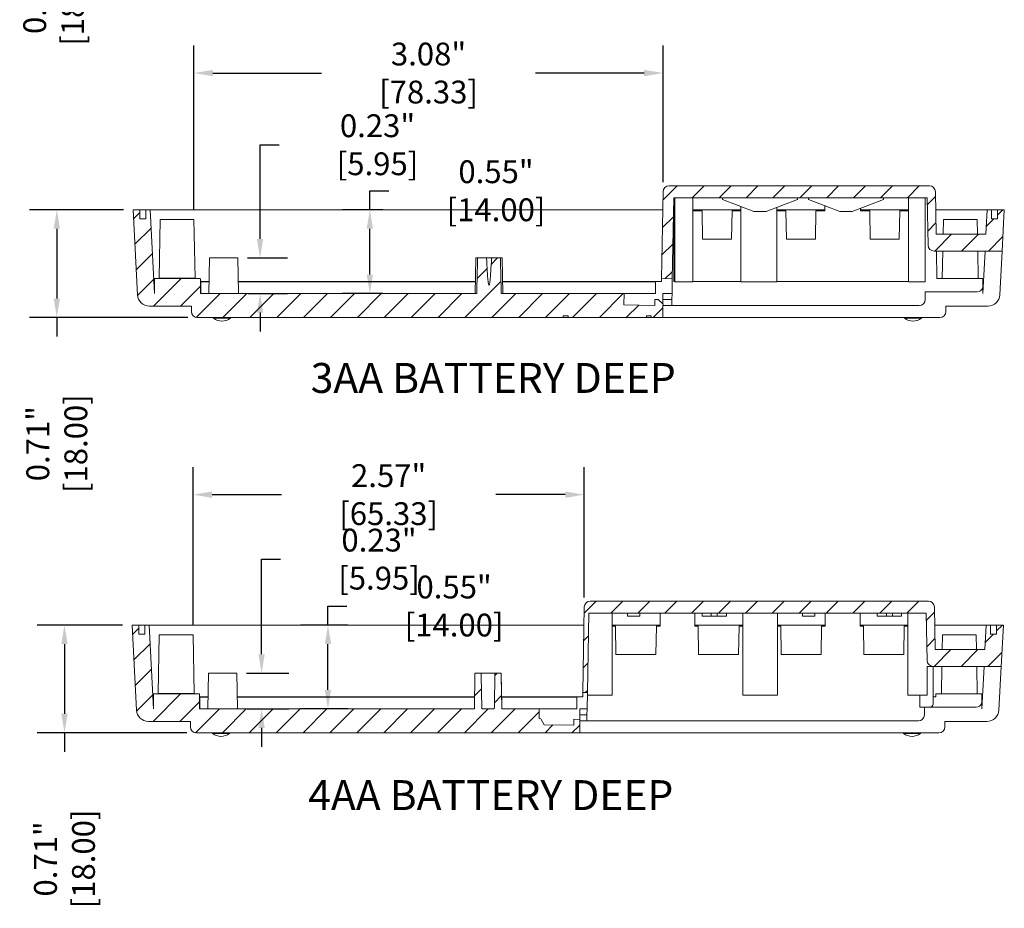
# Model space of a CAD drawing. Units: inches. Extents: x 12.8 to 62.7, y 0.7 to 30.3.
# Drawn here: x 56.2 to 62.7, y 16.2 to 22 of the extents above; entities that cross this region are included whole.
import ezdxf

# ---------------------------------------------------------------- set-up
doc = ezdxf.new("R2010")
doc.units = ezdxf.units.IN
doc.header["$LTSCALE"] = 0.05
doc.header["$MEASUREMENT"] = 0
doc.layers.add('dim', color=7, linetype='Continuous')
doc.layers.add('TEXT', color=7, linetype='Continuous')
doc.styles.add('CALLOUT', font='Romant.shx')
doc.styles.get("Standard").update_dxf_attribs({"font": 'romans.shx', "width": 0.8})
doc.dimstyles.get("Standard").update_dxf_attribs({"dimtxt": 0.15, "dimasz": 0.125, "dimexe": 0.18, "dimexo": 0.0625, "dimgap": 0.09, "dimtad": 0, "dimzin": 0, "dimdsep": 46, "dimtxsty": 'Standard', "dimcen": 0.09, "dimadec": 0, "dimazin": 1, "dimtfac": 1, "dimtofl": 0, "dimtmove": 0, "dimatfit": 3, "dimfxl": 1, "dimtolj": 1, "dimtzin": 0, "dimarcsym": 0})
pattern_1 = [(225, (81.77806, 32.27533), (0.08838817, -0.08838817), [])]
pattern_2 = [(225, (75.21202, 24.92672), (0.0883882, -0.0883882), [])]

# ---------------------------------------------------------------- blocks, each defined once
blk = doc.blocks.new('*D6')
at = {"layer": 'dim', "color": 0, "lineweight": -2, "transparency": 16777216}
for p, q in [((57.7834, 20.574), (57.7834, 21.1935)), ((57.7834, 21.1935), (57.9084, 21.1935)), ((57.7005, 20.449), (57.9634, 20.449)), ((57.7046, 20.2148), (57.9634, 20.2148)), ((57.7834, 20.0898), (57.7834, 19.9648))]:
    blk.add_line(p, q, dxfattribs=at)
at = {"layer": 'dim', "color": 0, "transparency": 16777216}
for points in [[(57.7625, 20.574), (57.8042, 20.574), (57.7834, 20.449)], [(57.7625, 20.0898), (57.8042, 20.0898), (57.7834, 20.2148)]]:
    blk.add_solid(points, dxfattribs=at)
at = {"layer": 'dim', "color": 0, "transparency": 16777216, "insert": (58.5555, 21.1935), "char_height": 0.15, "attachment_point": 5}
blk.add_mtext('\\A1;0.23" [5.95]', dxfattribs=at)
blk = doc.blocks.new('*D7')
at = {"layer": 'dim', "color": 0, "lineweight": -2, "transparency": 16777216}
for p, q in [((58.5053, 20.766), (58.5053, 20.891)), ((58.5053, 20.891), (58.6303, 20.891)), ((58.5906, 20.766), (58.3253, 20.766)), ((58.5053, 20.3398), (58.5053, 20.641)), ((58.5906, 20.2148), (58.3253, 20.2148))]:
    blk.add_line(p, q, dxfattribs=at)
at = {"layer": 'dim', "color": 0, "transparency": 16777216}
for points in [[(58.4845, 20.641), (58.5261, 20.641), (58.5053, 20.766)], [(58.4845, 20.3398), (58.5261, 20.3398), (58.5053, 20.2148)]]:
    blk.add_solid(points, dxfattribs=at)
at = {"layer": 'dim', "color": 0, "transparency": 16777216, "insert": (59.3346, 20.891), "char_height": 0.15, "attachment_point": 5}
blk.add_mtext('\\A1;0.55" [14.00]', dxfattribs=at)
blk = doc.blocks.new('*D8')
at = {"layer": 'dim', "color": 0, "lineweight": -2, "transparency": 16777216}
for p, q in [((57.3489, 20.7639), (57.3489, 21.8451)), ((60.4329, 20.9473), (60.4329, 21.8451)), ((57.4739, 21.6651), (58.1866, 21.6651)), ((60.3079, 21.6651), (59.5952, 21.6651))]:
    blk.add_line(p, q, dxfattribs=at)
at = {"layer": 'dim', "color": 0, "transparency": 16777216}
for points in [[(57.4739, 21.6859), (57.4739, 21.6443), (57.3489, 21.6651)], [(60.3079, 21.6859), (60.3079, 21.6443), (60.4329, 21.6651)]]:
    blk.add_solid(points, dxfattribs=at)
at = {"layer": 'dim', "color": 0, "transparency": 16777216, "insert": (58.8909, 21.6651), "char_height": 0.15, "attachment_point": 5}
blk.add_mtext('\\A1;3.08" [78.33]', dxfattribs=at)
blk = doc.blocks.new('*D9')
at = {"layer": 'dim', "color": 0, "lineweight": -2, "transparency": 16777216}
for p, q in [((57.7933, 17.8432), (57.7933, 18.4686)), ((57.7933, 18.4686), (57.9183, 18.4686)), ((57.6942, 17.7182), (57.9733, 17.7182)), ((57.6983, 17.4839), (57.9733, 17.4839)), ((57.7933, 17.3589), (57.7933, 17.2339))]:
    blk.add_line(p, q, dxfattribs=at)
at = {"layer": 'dim', "color": 0, "transparency": 16777216}
for points in [[(57.7724, 17.8432), (57.8141, 17.8432), (57.7933, 17.7182)], [(57.7724, 17.3589), (57.8141, 17.3589), (57.7933, 17.4839)]]:
    blk.add_solid(points, dxfattribs=at)
at = {"layer": 'dim', "color": 0, "transparency": 16777216, "insert": (58.5654, 18.4686), "char_height": 0.15, "attachment_point": 5}
blk.add_mtext('\\A1;0.23" [5.95]', dxfattribs=at)
blk = doc.blocks.new('*D10')
at = {"layer": 'dim', "color": 0, "lineweight": -2, "transparency": 16777216}
for p, q in [((58.2298, 18.0351), (58.2298, 18.1601)), ((58.2298, 18.1601), (58.3548, 18.1601)), ((58.3602, 18.0351), (58.0498, 18.0351)), ((58.2298, 17.6089), (58.2298, 17.9101)), ((58.3602, 17.4839), (58.0498, 17.4839))]:
    blk.add_line(p, q, dxfattribs=at)
at = {"layer": 'dim', "color": 0, "transparency": 16777216}
for points in [[(58.209, 17.9101), (58.2507, 17.9101), (58.2298, 18.0351)], [(58.209, 17.6089), (58.2507, 17.6089), (58.2298, 17.4839)]]:
    blk.add_solid(points, dxfattribs=at)
at = {"layer": 'dim', "color": 0, "transparency": 16777216, "insert": (59.0591, 18.1601), "char_height": 0.15, "attachment_point": 5}
blk.add_mtext('\\A1;0.55" [14.00]', dxfattribs=at)
blk = doc.blocks.new('*D11')
at = {"layer": 'dim', "color": 0, "lineweight": -2, "transparency": 16777216}
for p, q in [((57.3426, 18.033), (57.3426, 19.0726)), ((59.9148, 18.2164), (59.9148, 19.0726)), ((57.4676, 18.8926), (57.9244, 18.8926)), ((59.7898, 18.8926), (59.333, 18.8926))]:
    blk.add_line(p, q, dxfattribs=at)
at = {"layer": 'dim', "color": 0, "transparency": 16777216}
for points in [[(57.4676, 18.9134), (57.4676, 18.8717), (57.3426, 18.8926)], [(59.7898, 18.9134), (59.7898, 18.8717), (59.9148, 18.8926)]]:
    blk.add_solid(points, dxfattribs=at)
at = {"layer": 'dim', "color": 0, "transparency": 16777216, "insert": (58.6287, 18.8926), "char_height": 0.15, "attachment_point": 5}
blk.add_mtext('\\A1;2.57" [65.33]', dxfattribs=at)
blk = doc.blocks.new('*D20')
at = {"layer": 'dim', "color": 0, "lineweight": -2, "transparency": 16777216}
for p, q in [((56.8794, 18.0351), (56.3174, 18.0351)), ((56.4974, 17.9101), (56.4974, 17.4514)), ((57.3026, 17.3264), (56.3174, 17.3264)), ((56.4974, 17.3264), (56.4974, 17.2014))]:
    blk.add_line(p, q, dxfattribs=at)
at = {"layer": 'dim', "color": 0, "transparency": 16777216}
for points in [[(56.4765, 17.9101), (56.5182, 17.9101), (56.4974, 18.0351)], [(56.4765, 17.4514), (56.5182, 17.4514), (56.4974, 17.3264)]]:
    blk.add_solid(points, dxfattribs=at)
at = {"layer": 'dim', "color": 0, "transparency": 16777216, "insert": (56.4974, 16.4971), "char_height": 0.15, "attachment_point": 5, "rotation": 90}
blk.add_mtext('\\A1;0.71" [18.00]', dxfattribs=at)
blk = doc.blocks.new('*D21')
at = {"layer": 'dim', "color": 0, "lineweight": -2, "transparency": 16777216}
for p, q in [((56.8857, 20.766), (56.2671, 20.766)), ((56.4471, 20.641), (56.4471, 20.1823)), ((57.3089, 20.0573), (56.2671, 20.0573)), ((56.4471, 20.0573), (56.4471, 19.9323))]:
    blk.add_line(p, q, dxfattribs=at)
at = {"layer": 'dim', "color": 0, "transparency": 16777216}
for points in [[(56.4262, 20.641), (56.4679, 20.641), (56.4471, 20.766)], [(56.4262, 20.1823), (56.4679, 20.1823), (56.4471, 20.0573)]]:
    blk.add_solid(points, dxfattribs=at)
at = {"layer": 'dim', "color": 0, "transparency": 16777216, "insert": (56.4471, 19.228), "char_height": 0.15, "attachment_point": 5, "rotation": 90}
blk.add_mtext('\\A1;0.71" [18.00]', dxfattribs=at)
blk = doc.blocks.new('*D22')
at = {"layer": 'dim', "color": 0, "lineweight": -2, "transparency": 16777216}
for p, q in [((56.8704, 23.7072), (56.2467, 23.7072)), ((56.4267, 23.5822), (56.4267, 23.1235)), ((57.2936, 22.9985), (56.2467, 22.9985)), ((56.4267, 22.9985), (56.4267, 22.8735))]:
    blk.add_line(p, q, dxfattribs=at)
at = {"layer": 'dim', "color": 0, "transparency": 16777216}
for points in [[(56.4058, 23.5822), (56.4475, 23.5822), (56.4267, 23.7072)], [(56.4058, 23.1235), (56.4475, 23.1235), (56.4267, 22.9985)]]:
    blk.add_solid(points, dxfattribs=at)
at = {"layer": 'dim', "color": 0, "transparency": 16777216, "insert": (56.4267, 22.1692), "char_height": 0.15, "attachment_point": 5, "rotation": 90}
blk.add_mtext('\\A1;0.71" [18.00]', dxfattribs=at)

msp = doc.modelspace()

# ---------------------------------------------------------------- hatches: boundary and pattern name
at = {"linetype": 'Continuous', "lineweight": 0}
h = msp.add_hatch(dxfattribs=at)
h.set_pattern_fill('ANSI31', scale=0.03937, angle=180, style=0)
h.set_pattern_definition(pattern_1)
edge = h.paths.add_edge_path(flags=0)
edge.add_line((62.5557, 20.6045), (62.2282, 20.6045))
edge.add_line((62.2282, 20.6045), (62.2233, 20.8848))
edge.add_arc((62.1839, 20.8841), 0.0394, 361, 450)
edge.add_line((62.1839, 20.9234), (60.4723, 20.9234))
edge.add_arc((60.4723, 20.8841), 0.0394, 450, 539)
edge.add_line((60.4329, 20.8848), (60.4229, 20.3137))
edge.add_line((60.4229, 20.3137), (60.4934, 20.3125))
edge.add_line((60.4934, 20.3125), (60.5027, 20.8447))
edge.add_line((60.5027, 20.8447), (62.17, 20.8447))
edge.add_line((62.17, 20.8447), (62.1755, 20.533))
edge.add_arc((62.2149, 20.5337), 0.0394, 181, 270)
edge.add_line((62.2149, 20.4943), (62.6623, 20.4943))
edge.add_line((62.6623, 20.4943), (62.6765, 20.766))
edge.add_line((62.6765, 20.766), (62.6312, 20.766))
edge.add_line((62.6312, 20.766), (62.6312, 20.7069))
edge.add_line((62.6312, 20.7069), (62.5919, 20.7069))
edge.add_line((62.5919, 20.7069), (62.5919, 20.766))
edge.add_line((62.5919, 20.766), (62.5642, 20.766))
edge.add_line((62.5642, 20.766), (62.5557, 20.6045))
h = msp.add_hatch(dxfattribs=at)
h.set_pattern_fill('ANSI31', scale=0.03937, angle=180, style=0)
h.set_pattern_definition(pattern_1)
edge = h.paths.add_edge_path(flags=0)
edge.add_line((57.0328, 20.7069), (56.9935, 20.7069))
edge.add_line((56.9935, 20.7069), (56.9935, 20.766))
edge.add_line((56.9935, 20.766), (56.9482, 20.766))
edge.add_line((56.9482, 20.766), (56.9775, 20.2067))
edge.add_arc((57.0561, 20.2108), 0.0787, 183, 270)
edge.add_line((57.0561, 20.1321), (57.332, 20.1321))
edge.add_line((57.332, 20.1321), (57.332, 20.0967))
edge.add_arc((57.3714, 20.0967), 0.0394, 180, 270)
edge.add_line((57.3714, 20.0573), (59.7769, 20.0573))
edge.add_line((59.7769, 20.0573), (59.7769, 20.0691))
edge.add_line((59.7769, 20.0691), (59.8084, 20.0691))
edge.add_line((59.8084, 20.0691), (59.8084, 20.0573))
edge.add_line((59.8084, 20.0573), (60.3242, 20.0573))
edge.add_line((60.3242, 20.0573), (60.3242, 20.0691))
edge.add_line((60.3242, 20.0691), (60.3557, 20.0691))
edge.add_line((60.3557, 20.0691), (60.3557, 20.0573))
edge.add_line((60.3557, 20.0573), (60.4324, 20.0573))
edge.add_line((60.4324, 20.0573), (60.4324, 20.1363))
edge.add_line((60.4324, 20.1363), (60.4326, 20.1442))
edge.add_line((60.4326, 20.1442), (60.4016, 20.1763))
edge.add_line((60.4016, 20.1763), (60.3791, 20.1766))
edge.add_line((60.3791, 20.1766), (60.3785, 20.1373))
edge.add_line((60.3785, 20.1373), (60.1754, 20.1408))
edge.add_line((60.1754, 20.1408), (60.1767, 20.2148))
edge.add_line((60.1767, 20.2148), (59.3686, 20.2148))
edge.add_spline(control_points=[(59.3686, 20.2148), (59.3684, 20.2246), (59.3683, 20.2345), (59.3681, 20.2443), (59.3669, 20.3032), (59.3657, 20.362), (59.3646, 20.4209), (59.3644, 20.4302), (59.3642, 20.4396), (59.364, 20.449)], knot_values=[0.003736, 0.003736, 0.003736, 0.003736, 0.004486, 0.004486, 0.004486, 0.008971, 0.008971, 0.008971, 0.009687, 0.009687, 0.009687, 0.009687], weights=[1, 1, 1, 1, 1, 1, 1, 1, 1, 1], degree=3, periodic=0)
edge.add_line((59.364, 20.449), (59.3053, 20.449))
edge.add_spline(control_points=[(59.3053, 20.449), (59.3045, 20.4338), (59.3038, 20.4185), (59.3029, 20.4032), (59.3021, 20.3884), (59.3012, 20.3737), (59.3003, 20.3589), (59.2996, 20.349), (59.2989, 20.3391), (59.2981, 20.3293), (59.2976, 20.3226), (59.297, 20.316), (59.2964, 20.3094), (59.296, 20.305), (59.2955, 20.3006), (59.295, 20.2962), (59.2946, 20.2932), (59.2942, 20.2902), (59.2938, 20.2873), (59.2935, 20.2853), (59.2932, 20.2833), (59.2928, 20.2814), (59.2926, 20.28), (59.2923, 20.2787), (59.2921, 20.2774), (59.2919, 20.2765), (59.2916, 20.2756), (59.2914, 20.2747), (59.2912, 20.2741), (59.2911, 20.2735), (59.2909, 20.273), (59.2907, 20.2726), (59.2906, 20.2722), (59.2904, 20.2718), (59.2903, 20.2715), (59.2902, 20.2712), (59.29, 20.271), (59.2899, 20.2707), (59.2897, 20.2705), (59.2895, 20.2702), (59.2894, 20.2702), (59.2893, 20.2701), (59.2892, 20.27), (59.2891, 20.27), (59.289, 20.2699), (59.2889, 20.2699), (59.2888, 20.2699), (59.2888, 20.2699), (59.2887, 20.2699), (59.2886, 20.2699), (59.2885, 20.2699), (59.2884, 20.2699), (59.2883, 20.27), (59.2882, 20.27), (59.2881, 20.2701), (59.288, 20.2702), (59.2878, 20.2704), (59.2877, 20.2706), (59.2871, 20.2714), (59.2868, 20.2724), (59.2865, 20.2733), (59.2853, 20.277), (59.2847, 20.2808), (59.284, 20.2847), (59.2816, 20.2999), (59.2804, 20.3154), (59.2792, 20.3308), (59.2761, 20.3701), (59.2741, 20.4096), (59.2722, 20.449)], knot_values=[0.014268, 0.014268, 0.014268, 0.014268, 0.015434, 0.015434, 0.015434, 0.016561, 0.016561, 0.016561, 0.017316, 0.017316, 0.017316, 0.017822, 0.017822, 0.017822, 0.01816, 0.01816, 0.01816, 0.018388, 0.018388, 0.018388, 0.01854, 0.01854, 0.01854, 0.018643, 0.018643, 0.018643, 0.018713, 0.018713, 0.018713, 0.01876, 0.01876, 0.01876, 0.018792, 0.018792, 0.018792, 0.018814, 0.018814, 0.018814, 0.018838, 0.018838, 0.018838, 0.018847, 0.018847, 0.018847, 0.018855, 0.018855, 0.018855, 0.01886, 0.01886, 0.01886, 0.018867, 0.018867, 0.018867, 0.018876, 0.018876, 0.018876, 0.018893, 0.018893, 0.018893, 0.018969, 0.018969, 0.018969, 0.01927, 0.01927, 0.01927, 0.020469, 0.020469, 0.020469, 0.023532, 0.023532, 0.023532, 0.023532], weights=[1, 1, 1, 1, 1, 1, 1, 1, 1, 1, 1, 1, 1, 1, 1, 1, 1, 1, 1, 1, 1, 1, 1, 1, 1, 1, 1, 1, 1, 1, 1, 1, 1, 1, 1, 1, 1, 1, 1, 1, 1, 1, 1, 1, 1, 1, 1, 1, 1, 1, 1, 1, 1, 1, 1, 1, 1, 1, 1, 1, 1, 1, 1, 1, 1, 1, 1, 1, 1, 1], degree=3, periodic=0)
edge.add_line((59.2722, 20.449), (59.2135, 20.449))
edge.add_spline(control_points=[(59.2135, 20.449), (59.2133, 20.4396), (59.2131, 20.4302), (59.2129, 20.4209), (59.2117, 20.362), (59.2105, 20.3032), (59.2094, 20.2443), (59.2092, 20.2345), (59.209, 20.2246), (59.2088, 20.2148)], knot_values=[0.013501, 0.013501, 0.013501, 0.013501, 0.014217, 0.014217, 0.014217, 0.018703, 0.018703, 0.018703, 0.019453, 0.019453, 0.019453, 0.019453], weights=[1, 1, 1, 1, 1, 1, 1, 1, 1, 1], degree=3, periodic=0)
edge.add_line((59.2088, 20.2148), (57.3911, 20.2148))
edge.add_line((57.3911, 20.2148), (57.3911, 20.3112))
edge.add_arc((57.3891, 20.3112), 0.00197, 360, 450)
edge.add_line((57.3891, 20.3132), (57.0914, 20.3132))
edge.add_arc((57.0914, 20.3112), 0.00197, 450, 540)
edge.add_line((57.0894, 20.3112), (57.0894, 20.2148))
edge.add_line((57.0894, 20.2148), (57.0605, 20.766))
edge.add_line((57.0605, 20.766), (57.0328, 20.766))
edge.add_line((57.0328, 20.766), (57.0328, 20.7069))
h = msp.add_hatch(dxfattribs=at)
h.set_pattern_fill('ANSI31', scale=0.03937, angle=180, style=0)
h.set_pattern_definition(pattern_2)
edge = h.paths.add_edge_path(flags=0)
edge.add_line((62.5494, 17.8737), (62.2219, 17.8737))
edge.add_line((62.2219, 17.8737), (62.217, 18.1539))
edge.add_arc((62.1776, 18.1532), 0.0394, 361, 450)
edge.add_line((62.1776, 18.1926), (59.9541, 18.1926))
edge.add_arc((59.9541, 18.1532), 0.0394, 450, 539)
edge.add_line((59.9148, 18.1539), (59.905, 17.5918))
edge.add_line((59.905, 17.5918), (59.9353, 17.5912))
edge.add_line((59.9353, 17.5912), (59.9444, 18.1138))
edge.add_line((59.9444, 18.1138), (62.1637, 18.1138))
edge.add_line((62.1637, 18.1138), (62.1692, 17.8021))
edge.add_arc((62.2085, 17.8028), 0.0394, 181, 270)
edge.add_line((62.2085, 17.7634), (62.656, 17.7634))
edge.add_line((62.656, 17.7634), (62.6702, 18.0351))
edge.add_line((62.6702, 18.0351), (62.6249, 18.0351))
edge.add_line((62.6249, 18.0351), (62.6249, 17.976))
edge.add_line((62.6249, 17.976), (62.5856, 17.976))
edge.add_line((62.5856, 17.976), (62.5856, 18.0351))
edge.add_line((62.5856, 18.0351), (62.5578, 18.0351))
edge.add_line((62.5578, 18.0351), (62.5494, 17.8737))
h = msp.add_hatch(dxfattribs=at)
h.set_pattern_fill('ANSI31', scale=0.03937, angle=180, style=0)
h.set_pattern_definition(pattern_2)
edge = h.paths.add_edge_path(flags=0)
edge.add_line((57.3651, 17.3264), (59.8848, 17.3264))
edge.add_line((59.8848, 17.3264), (59.8848, 17.4149))
edge.add_line((59.8848, 17.4149), (59.8472, 17.4156))
edge.add_line((59.8472, 17.4156), (59.8465, 17.3762))
edge.add_line((59.8465, 17.3762), (59.651, 17.3796))
edge.add_line((59.651, 17.3796), (59.6289, 17.4194))
edge.add_line((59.6289, 17.4194), (59.6173, 17.4196))
edge.add_line((59.6173, 17.4196), (59.6184, 17.4839))
edge.add_line((59.6184, 17.4839), (59.3727, 17.4839))
edge.add_spline(control_points=[(59.3727, 17.4839), (59.3726, 17.4938), (59.3724, 17.5037), (59.3722, 17.5136), (59.3712, 17.5724), (59.3702, 17.6313), (59.3691, 17.6901), (59.369, 17.6995), (59.3688, 17.7088), (59.3687, 17.7182)], knot_values=[0.003732, 0.003732, 0.003732, 0.003732, 0.004485, 0.004485, 0.004485, 0.008971, 0.008971, 0.008971, 0.009683, 0.009683, 0.009683, 0.009683], weights=[1, 1, 1, 1, 1, 1, 1, 1, 1, 1], degree=3, periodic=0)
edge.add_line((59.3687, 17.7182), (59.3276, 17.7182))
edge.add_spline(control_points=[(59.3276, 17.7182), (59.3263, 17.6449), (59.3251, 17.5717), (59.3238, 17.4984), (59.3237, 17.4936), (59.3236, 17.4887), (59.3235, 17.4839)], knot_values=[0.004763, 0.004763, 0.004763, 0.004763, 0.010345, 0.010345, 0.010345, 0.010714, 0.010714, 0.010714, 0.010714], weights=[1, 1, 1, 1, 1, 1, 1], degree=3, periodic=0)
edge.add_line((59.3235, 17.4839), (59.2413, 17.4839))
edge.add_spline(control_points=[(59.2413, 17.4839), (59.2412, 17.4887), (59.2411, 17.4936), (59.2411, 17.4984), (59.2406, 17.5256), (59.2401, 17.5527), (59.2396, 17.5799), (59.2388, 17.626), (59.238, 17.6721), (59.2372, 17.7182)], knot_values=[0.009977, 0.009977, 0.009977, 0.009977, 0.010345, 0.010345, 0.010345, 0.012414, 0.012414, 0.012414, 0.015927, 0.015927, 0.015927, 0.015927], weights=[1, 1, 1, 1, 1, 1, 1, 1, 1, 1], degree=3, periodic=0)
edge.add_line((59.2372, 17.7182), (59.1962, 17.7182))
edge.add_spline(control_points=[(59.1962, 17.7182), (59.196, 17.7088), (59.1959, 17.6995), (59.1957, 17.6901), (59.1947, 17.6313), (59.1936, 17.5724), (59.1926, 17.5136), (59.1924, 17.5037), (59.1923, 17.4938), (59.1921, 17.4839)], knot_values=[0.013505, 0.013505, 0.013505, 0.013505, 0.014217, 0.014217, 0.014217, 0.018703, 0.018703, 0.018703, 0.019456, 0.019456, 0.019456, 0.019456], weights=[1, 1, 1, 1, 1, 1, 1, 1, 1, 1], degree=3, periodic=0)
edge.add_line((59.1921, 17.4839), (57.3848, 17.4839))
edge.add_line((57.3848, 17.4839), (57.3848, 17.5804))
edge.add_arc((57.3828, 17.5804), 0.00197, 360, 450)
edge.add_line((57.3828, 17.5823), (57.0851, 17.5823))
edge.add_arc((57.0851, 17.5804), 0.00197, 450, 540)
edge.add_line((57.0831, 17.5804), (57.0831, 17.4839))
edge.add_line((57.0831, 17.4839), (57.0542, 18.0351))
edge.add_line((57.0542, 18.0351), (57.0265, 18.0351))
edge.add_line((57.0265, 18.0351), (57.0265, 17.976))
edge.add_line((57.0265, 17.976), (56.9871, 17.976))
edge.add_line((56.9871, 17.976), (56.9871, 18.0351))
edge.add_line((56.9871, 18.0351), (56.9419, 18.0351))
edge.add_line((56.9419, 18.0351), (56.9712, 17.4758))
edge.add_arc((57.0498, 17.48), 0.0787, 183, 270)
edge.add_line((57.0498, 17.4012), (57.3257, 17.4012))
edge.add_line((57.3257, 17.4012), (57.3257, 17.3658))
edge.add_arc((57.3651, 17.3658), 0.0394, 180, 270)

# ---------------------------------------------------------------- linework, layer by layer
at = {"color": 7, "linetype": 'Continuous', "lineweight": 15}
for p, q in [((60.4723, 20.9234), (62.1839, 20.9234)), ((60.4329, 20.8848), (60.4229, 20.3137)), ((62.2282, 20.6045), (62.2233, 20.8848)), ((60.4934, 20.3125), (60.5027, 20.8447)), ((62.17, 20.8447), (60.5027, 20.8447)), ((60.5027, 20.8445), (60.5027, 20.8447)), ((60.5027, 20.8445), (60.5111, 20.8445)), ((60.5027, 20.2934), (60.5027, 20.8445)), ((60.5111, 20.8447), (60.5111, 20.2922)), ((60.6297, 20.8447), (60.6297, 20.2922)), ((60.8243, 20.8329), (60.8243, 20.8447)), ((60.8243, 20.8329), (61.0294, 20.7541)), ((60.9447, 20.7867), (60.9447, 20.2922)), ((61.1113, 20.7541), (61.3164, 20.8329)), ((61.1809, 20.7809), (61.1809, 20.2922)), ((61.3164, 20.8329), (61.3164, 20.8447)), ((61.3895, 20.8329), (61.3895, 20.8447)), ((61.3895, 20.8329), (61.5947, 20.7541)), ((61.4959, 20.7921), (61.4959, 20.7581)), ((61.6765, 20.7541), (61.8817, 20.8329)), ((61.8817, 20.8329), (61.8817, 20.8447)), ((62.0471, 20.8447), (62.0471, 20.2922)), ((62.1572, 20.8447), (62.1572, 20.2922)), ((62.17, 20.8447), (62.1755, 20.533)), ((56.9775, 20.2067), (56.9482, 20.766)), ((56.9482, 20.766), (56.9935, 20.766)), ((56.9935, 20.7069), (56.9935, 20.766)), ((57.0328, 20.766), (56.9935, 20.766)), ((57.0328, 20.766), (57.0328, 20.7069)), ((57.0328, 20.766), (57.0605, 20.766)), ((57.0894, 20.2148), (57.0605, 20.766)), ((60.4308, 20.766), (57.0605, 20.766)), ((60.9447, 20.766), (60.6297, 20.766)), ((60.6901, 20.7581), (60.6297, 20.7581)), ((60.6933, 20.573), (60.6901, 20.7581)), ((60.8869, 20.7581), (60.8837, 20.573)), ((60.9447, 20.7581), (60.8869, 20.7581)), ((61.1113, 20.7541), (61.0294, 20.7541)), ((61.4959, 20.766), (61.1809, 20.766)), ((61.2412, 20.7581), (61.1809, 20.7581)), ((61.2445, 20.573), (61.2412, 20.7581)), ((61.4381, 20.7581), (61.4349, 20.573)), ((61.4959, 20.7581), (61.4381, 20.7581)), ((61.6765, 20.7541), (61.5947, 20.7541)), ((61.7321, 20.7581), (61.7321, 20.7755)), ((62.0471, 20.766), (61.7321, 20.766)), ((61.7924, 20.7581), (61.7321, 20.7581)), ((61.7956, 20.573), (61.7924, 20.7581)), ((61.9893, 20.7581), (61.986, 20.573)), ((62.0471, 20.7581), (61.9893, 20.7581)), ((62.5642, 20.766), (62.2254, 20.766)), ((62.5642, 20.766), (62.5557, 20.6045)), ((62.5642, 20.766), (62.5919, 20.766)), ((62.5919, 20.7069), (62.5919, 20.766)), ((62.6312, 20.766), (62.5919, 20.766)), ((62.6312, 20.766), (62.6312, 20.7069)), ((62.6312, 20.766), (62.6765, 20.766)), ((62.6765, 20.766), (62.6623, 20.4943)), ((56.9935, 20.7069), (57.0328, 20.7069)), ((57.1262, 20.7014), (57.1195, 20.3151)), ((57.3489, 20.7014), (57.1262, 20.7014)), ((57.3556, 20.3151), (57.3489, 20.7014)), ((62.2758, 20.7014), (62.2741, 20.6045)), ((62.4985, 20.7014), (62.2758, 20.7014)), ((62.5002, 20.6045), (62.4985, 20.7014)), ((62.5919, 20.7069), (62.6312, 20.7069)), ((62.2282, 20.6045), (62.5557, 20.6045)), ((60.8837, 20.573), (60.6933, 20.573)), ((61.4349, 20.573), (61.2445, 20.573)), ((61.986, 20.573), (61.7956, 20.573)), ((62.2149, 20.4943), (62.6623, 20.4943)), ((62.2301, 20.4943), (62.2336, 20.3132)), ((62.2722, 20.4943), (62.269, 20.3132)), ((62.5053, 20.3132), (62.5021, 20.4943)), ((62.5353, 20.2148), (62.5499, 20.4943)), ((62.6472, 20.2067), (62.6623, 20.4943)), ((57.4513, 20.449), (57.4472, 20.2148)), ((57.638, 20.449), (57.4513, 20.449)), ((57.6421, 20.2148), (57.638, 20.449)), ((59.2025, 20.449), (59.1984, 20.2148)), ((59.2025, 20.449), (59.2135, 20.449)), ((59.2135, 20.449), (59.2722, 20.449)), ((59.3053, 20.449), (59.2722, 20.449)), ((59.3053, 20.449), (59.364, 20.449)), ((59.364, 20.449), (59.375, 20.449)), ((59.3791, 20.2148), (59.375, 20.449)), ((57.0894, 20.3112), (57.0894, 20.2148)), ((57.3891, 20.3132), (57.0914, 20.3132)), ((57.3911, 20.2148), (57.3911, 20.3112)), ((57.3931, 20.2915), (57.3911, 20.2915)), ((57.3931, 20.2915), (57.3931, 20.2935)), ((57.3931, 20.2935), (57.4486, 20.2935)), ((57.3931, 20.2915), (57.3931, 20.2148)), ((57.6407, 20.2935), (59.1997, 20.2935)), ((59.3777, 20.2935), (60.3832, 20.2935)), ((60.3832, 20.2148), (60.3832, 20.2935)), ((60.3832, 20.2935), (60.4226, 20.2935)), ((60.4226, 20.2935), (60.4229, 20.3137)), ((60.4229, 20.3137), (60.4934, 20.3125)), ((60.4934, 20.3125), (60.4917, 20.2148)), ((60.5111, 20.2934), (60.5027, 20.2934)), ((60.6297, 20.2922), (60.5111, 20.2922)), ((60.9447, 20.2934), (60.6297, 20.2934)), ((61.1809, 20.2922), (60.9447, 20.2922)), ((62.0471, 20.2934), (61.1809, 20.2934)), ((62.1572, 20.2922), (62.0471, 20.2922)), ((62.2336, 20.3132), (62.5353, 20.3132)), ((62.5353, 20.3132), (62.5353, 20.2518)), ((57.3911, 20.2148), (59.2088, 20.2148)), ((59.3686, 20.2148), (60.1767, 20.2148)), ((60.1754, 20.1408), (60.1767, 20.2148)), ((60.3832, 20.2148), (60.1767, 20.2148)), ((60.4917, 20.2148), (60.4324, 20.2148)), ((60.4324, 20.1444), (60.4324, 20.2148)), ((60.4917, 20.2148), (60.491, 20.1754)), ((62.4985, 20.2266), (62.1572, 20.2266)), ((62.1572, 20.2266), (62.1572, 20.1754)), ((62.5353, 20.2518), (62.5353, 20.2148)), ((60.3785, 20.1373), (60.1754, 20.1408)), ((60.3791, 20.1766), (60.3785, 20.1373)), ((60.3791, 20.1766), (60.4016, 20.1763)), ((60.4016, 20.1763), (60.4326, 20.1442)), ((60.4324, 20.1754), (60.491, 20.1754)), ((60.4324, 20.1363), (60.4326, 20.1442)), ((60.4324, 20.0573), (60.4324, 20.1363)), ((60.4903, 20.136), (60.4324, 20.136)), ((60.4903, 20.136), (62.1178, 20.136)), ((57.0561, 20.1321), (57.332, 20.1321)), ((57.332, 20.1321), (57.332, 20.0967)), ((59.8084, 20.0691), (59.7769, 20.0691)), ((59.7769, 20.0573), (59.7769, 20.0691)), ((59.8084, 20.0573), (59.8084, 20.0691)), ((60.3557, 20.0691), (60.3242, 20.0691)), ((60.3242, 20.0691), (60.3242, 20.0573)), ((60.3557, 20.0691), (60.3557, 20.0573)), ((62.2927, 20.1321), (62.2927, 20.0967)), ((62.5686, 20.1321), (62.2927, 20.1321)), ((59.7769, 20.0573), (57.3714, 20.0573)), ((57.4777, 20.0573), (57.4777, 20.0534)), ((57.5328, 20.0534), (57.4777, 20.0534)), ((57.5879, 20.0534), (57.5328, 20.0534)), ((57.5879, 20.0534), (57.5879, 20.0573)), ((59.7769, 20.0573), (59.8084, 20.0573)), ((60.3242, 20.0573), (59.8084, 20.0573)), ((60.3242, 20.0573), (60.3557, 20.0573)), ((60.4324, 20.0573), (60.3557, 20.0573)), ((60.4324, 20.0573), (62.2533, 20.0573)), ((62.021, 20.0573), (62.021, 20.0534)), ((62.0761, 20.0534), (62.021, 20.0534)), ((62.1312, 20.0534), (62.0761, 20.0534)), ((62.1312, 20.0534), (62.1312, 20.0573)), ((59.9541, 18.1926), (62.1776, 18.1926)), ((59.9148, 18.1539), (59.905, 17.5918)), ((62.2219, 17.8737), (62.217, 18.1539)), ((59.9353, 17.5912), (59.9444, 18.1138)), ((62.1637, 18.1138), (59.9444, 18.1138)), ((60.0983, 17.5745), (60.0983, 18.1138)), ((60.199, 18.0941), (60.199, 18.1138)), ((60.199, 18.0941), (60.2808, 18.0941)), ((60.2808, 18.0941), (60.2808, 18.1138)), ((60.4132, 18.1138), (60.4132, 18.0272)), ((60.6416, 18.0272), (60.6416, 18.1138)), ((60.6896, 18.0941), (60.6896, 18.1138)), ((60.6896, 18.0941), (60.7502, 18.0941)), ((60.7502, 18.0941), (60.7502, 18.1138)), ((60.7502, 18.0941), (60.7895, 18.0941)), ((60.7895, 18.0941), (60.7895, 18.1138)), ((60.7895, 18.0941), (60.8501, 18.0941)), ((60.8501, 18.0941), (60.8501, 18.1138)), ((60.9565, 17.5745), (60.9565, 18.1138)), ((61.1849, 17.5745), (61.1849, 18.1138)), ((61.3498, 18.0941), (61.3498, 18.1138)), ((61.3498, 18.0941), (61.4316, 18.0941)), ((61.4316, 18.0941), (61.4316, 18.1138)), ((61.4998, 18.1138), (61.4998, 18.0272)), ((61.7282, 18.0272), (61.7282, 18.1138)), ((61.8404, 18.0941), (61.8404, 18.1138)), ((61.8404, 18.0941), (61.901, 18.0941)), ((61.901, 18.0941), (61.901, 18.1138)), ((61.901, 18.0941), (61.9404, 18.0941)), ((61.9404, 18.0941), (61.9404, 18.1138)), ((61.9404, 18.0941), (62.0009, 18.0941)), ((62.0009, 18.0941), (62.0009, 18.1138)), ((62.0432, 17.5745), (62.0432, 18.1138)), ((62.1637, 18.1138), (62.1692, 17.8021)), ((56.9419, 18.0351), (56.9871, 18.0351)), ((56.9712, 17.4758), (56.9419, 18.0351)), ((56.9871, 17.976), (56.9871, 18.0351)), ((57.0265, 18.0351), (56.9871, 18.0351)), ((57.0265, 18.0351), (57.0265, 17.976)), ((57.0265, 18.0351), (57.0542, 18.0351)), ((57.0831, 17.4839), (57.0542, 18.0351)), ((59.9127, 18.0351), (57.0542, 18.0351)), ((60.4132, 18.0351), (60.0983, 18.0351)), ((60.1202, 18.0272), (60.0983, 18.0272)), ((60.1234, 17.8422), (60.1202, 18.0272)), ((60.389, 18.0272), (60.3858, 17.8422)), ((60.4132, 18.0272), (60.389, 18.0272)), ((60.9565, 18.0351), (60.6416, 18.0351)), ((60.6635, 18.0272), (60.6416, 18.0272)), ((60.6667, 17.8422), (60.6635, 18.0272)), ((60.9323, 18.0272), (60.9291, 17.8422)), ((60.9565, 18.0272), (60.9323, 18.0272)), ((61.4998, 18.0351), (61.1849, 18.0351)), ((61.2068, 18.0272), (61.1849, 18.0272)), ((61.21, 17.8422), (61.2068, 18.0272)), ((61.4756, 18.0272), (61.4724, 17.8422)), ((61.4998, 18.0272), (61.4756, 18.0272)), ((62.0432, 18.0351), (61.7282, 18.0351)), ((61.7501, 18.0272), (61.7282, 18.0272)), ((61.7533, 17.8422), (61.7501, 18.0272)), ((62.0189, 18.0272), (62.0157, 17.8422)), ((62.0432, 18.0272), (62.0189, 18.0272)), ((62.5578, 18.0351), (62.219, 18.0351)), ((62.5578, 18.0351), (62.5494, 17.8737)), ((62.5578, 18.0351), (62.5856, 18.0351)), ((62.5856, 17.976), (62.5856, 18.0351)), ((62.6249, 18.0351), (62.5856, 18.0351)), ((62.6249, 18.0351), (62.6249, 17.976)), ((62.6249, 18.0351), (62.6702, 18.0351)), ((62.6702, 18.0351), (62.656, 17.7634)), ((56.9871, 17.976), (57.0265, 17.976)), ((57.1199, 17.9705), (57.1132, 17.5843)), ((57.3426, 17.9705), (57.1199, 17.9705)), ((57.3493, 17.5843), (57.3426, 17.9705)), ((62.2695, 17.9705), (62.2678, 17.8737)), ((62.4922, 17.9705), (62.2695, 17.9705)), ((62.4939, 17.8737), (62.4922, 17.9705)), ((62.5856, 17.976), (62.6249, 17.976)), ((62.2219, 17.8737), (62.5494, 17.8737)), ((60.3858, 17.8422), (60.1234, 17.8422)), ((60.9291, 17.8422), (60.6667, 17.8422)), ((61.4724, 17.8422), (61.21, 17.8422)), ((62.0157, 17.8422), (61.7533, 17.8422)), ((62.1699, 17.5745), (62.1699, 17.7634)), ((62.2085, 17.7634), (62.1699, 17.7634)), ((62.2079, 17.7634), (62.2079, 17.5154)), ((62.656, 17.7634), (62.2085, 17.7634)), ((62.2659, 17.7634), (62.2627, 17.5823)), ((62.4989, 17.5823), (62.4958, 17.7634)), ((62.529, 17.4839), (62.5436, 17.7634)), ((62.6409, 17.4758), (62.656, 17.7634)), ((57.445, 17.7182), (57.4409, 17.4839)), ((57.6317, 17.7182), (57.445, 17.7182)), ((57.6358, 17.4839), (57.6317, 17.7182)), ((59.1962, 17.7182), (59.1921, 17.4839)), ((59.1962, 17.7182), (59.2372, 17.7182)), ((59.1962, 17.7182), (59.1962, 17.7182)), ((59.3276, 17.7182), (59.2372, 17.7182)), ((59.3276, 17.7182), (59.3687, 17.7182)), ((59.3728, 17.4839), (59.3687, 17.7182)), ((59.3687, 17.7182), (59.3687, 17.7182)), ((57.0831, 17.5804), (57.0831, 17.4839)), ((57.3828, 17.5823), (57.0851, 17.5823)), ((57.3848, 17.4839), (57.3848, 17.5804)), ((57.3868, 17.5607), (57.3848, 17.5607)), ((57.3868, 17.5607), (57.3868, 17.5626)), ((57.3868, 17.5626), (57.4423, 17.5626)), ((57.3868, 17.5607), (57.3868, 17.4839)), ((57.6344, 17.5626), (59.1934, 17.5626)), ((59.3714, 17.5626), (59.8651, 17.5626)), ((59.8651, 17.4839), (59.8651, 17.5626)), ((59.8651, 17.5626), (59.9045, 17.5626)), ((59.9045, 17.5626), (59.905, 17.5918)), ((59.905, 17.5918), (59.9353, 17.5912)), ((59.9334, 17.4839), (59.9353, 17.5912)), ((59.935, 17.5745), (60.0983, 17.5745)), ((61.1849, 17.5745), (60.9565, 17.5745)), ((62.0432, 17.5745), (62.1699, 17.5745)), ((62.1209, 17.5745), (62.1209, 17.4957)), ((62.2079, 17.5626), (62.2273, 17.5626)), ((62.529, 17.5823), (62.2273, 17.5823)), ((62.2273, 17.5626), (62.2273, 17.5823)), ((62.529, 17.5823), (62.529, 17.5209)), ((57.3848, 17.4839), (59.1921, 17.4839)), ((59.2413, 17.4839), (59.3235, 17.4839)), ((59.3727, 17.4839), (59.6184, 17.4839)), ((59.6173, 17.4196), (59.6184, 17.4839)), ((59.8651, 17.4839), (59.6184, 17.4839)), ((59.9334, 17.4839), (59.8848, 17.4839)), ((59.8848, 17.4149), (59.8848, 17.4839)), ((59.9334, 17.4839), (59.9327, 17.4445)), ((62.1209, 17.4957), (62.1509, 17.4957)), ((62.1509, 17.4957), (62.1509, 17.4445)), ((62.1509, 17.4957), (62.1882, 17.4957)), ((62.1882, 17.4957), (62.4922, 17.4957)), ((62.529, 17.5209), (62.529, 17.4839)), ((59.6289, 17.4194), (59.6173, 17.4196)), ((59.6289, 17.4194), (59.651, 17.3796)), ((59.8472, 17.4156), (59.8465, 17.3762)), ((59.8848, 17.4149), (59.8472, 17.4156)), ((59.8848, 17.4445), (59.9327, 17.4445)), ((59.8848, 17.3264), (59.8848, 17.4149)), ((57.0498, 17.4012), (57.3257, 17.4012)), ((57.3257, 17.4012), (57.3257, 17.3658)), ((59.651, 17.3796), (59.8465, 17.3762)), ((59.932, 17.4052), (59.8848, 17.4052)), ((59.932, 17.4052), (62.1115, 17.4052)), ((62.2864, 17.4012), (62.2864, 17.3658)), ((62.5623, 17.4012), (62.2864, 17.4012)), ((59.8848, 17.3264), (57.3651, 17.3264)), ((57.4714, 17.3264), (57.4714, 17.3225)), ((57.5265, 17.3225), (57.4714, 17.3225)), ((57.5816, 17.3225), (57.5265, 17.3225)), ((57.5816, 17.3225), (57.5816, 17.3264)), ((59.8848, 17.3264), (62.247, 17.3264)), ((62.0147, 17.3264), (62.0147, 17.3225)), ((62.0698, 17.3225), (62.0147, 17.3225)), ((62.1249, 17.3225), (62.0698, 17.3225)), ((62.1249, 17.3225), (62.1249, 17.3264))]:
    msp.add_line(p, q, dxfattribs=at)
at = {"color": 8, "linetype": 'Continuous', "lineweight": 15}
for p, q in [((57.1195, 20.3151), (57.3556, 20.3151)), ((57.4485, 20.2915), (57.3931, 20.2915)), ((59.1997, 20.2915), (57.6407, 20.2915)), ((60.3832, 20.2915), (59.3777, 20.2915)), ((57.1132, 17.5843), (57.3493, 17.5843)), ((57.4422, 17.5607), (57.3868, 17.5607)), ((59.1934, 17.5607), (57.6344, 17.5607)), ((59.8651, 17.5607), (59.3714, 17.5607))]:
    msp.add_line(p, q, dxfattribs=at)
at = {"color": 7, "linetype": 'Continuous', "lineweight": 15, "flags": 128}
for points in [[(59.2135, 20.449), (59.2129, 20.4209), (59.2094, 20.2443), (59.2088, 20.2148)], [(59.3686, 20.2148), (59.3681, 20.2443), (59.3646, 20.4209), (59.364, 20.449)], [(60.491, 20.1754), (60.4909, 20.1686), (60.4907, 20.1619), (60.4906, 20.1557), (60.4905, 20.1501), (60.4905, 20.1452), (60.4904, 20.1413), (60.4903, 20.1384), (60.4903, 20.1366), (60.4903, 20.136)], [(59.1962, 17.7182), (59.1957, 17.6901), (59.1926, 17.5136), (59.1921, 17.4839)], [(59.2413, 17.4839), (59.2411, 17.4984), (59.2396, 17.5799), (59.2372, 17.7182)], [(59.3276, 17.7182), (59.3238, 17.4984), (59.3235, 17.4839)], [(59.3727, 17.4839), (59.3722, 17.5136), (59.3691, 17.6901), (59.3687, 17.7182)], [(59.9327, 17.4445), (59.9326, 17.4377), (59.9325, 17.4311), (59.9324, 17.4249), (59.9323, 17.4192), (59.9322, 17.4144), (59.9321, 17.4104), (59.9321, 17.4075), (59.932, 17.4058), (59.932, 17.4052)]]:
    msp.add_lwpolyline(points, dxfattribs=at)
at = {"color": 7, "linetype": 'Continuous', "lineweight": 15}
for centre, radius, start, end in [((60.4723, 20.8841), 0.0394, 90, 179), ((62.1839, 20.8841), 0.0394, 1, 90), ((62.2149, 20.5337), 0.0394, 181, 270), ((57.0914, 20.3112), 0.00197, 90, 180), ((57.1175, 20.3152), 0.00197, 270, 359), ((57.3576, 20.3152), 0.00197, 181, 270), ((57.3891, 20.3112), 0.00197, 0, 90), ((57.3931, 20.2955), 0.00197, 180, 270), ((57.0561, 20.2108), 0.0787, 183, 270), ((62.4985, 20.266), 0.0394, 270, 338.946), ((62.5686, 20.2108), 0.0787, 270, 357), ((62.1178, 20.1754), 0.0394, 270, 0), ((57.3714, 20.0967), 0.0394, 180, 270), ((62.2533, 20.0967), 0.0394, 270, 0), ((57.5328, 20.1207), 0.087, 230.69235, 309.30765), ((62.0761, 20.1207), 0.087, 230.69235, 309.30765), ((59.9541, 18.1532), 0.0394, 90, 179), ((62.1776, 18.1532), 0.0394, 1, 90), ((62.2085, 17.8028), 0.0394, 181, 270), ((57.0851, 17.5804), 0.00197, 90, 180), ((57.1112, 17.5843), 0.00197, 270, 359), ((57.3513, 17.5843), 0.00197, 181, 270), ((57.3828, 17.5804), 0.00197, 0, 90), ((57.3868, 17.5646), 0.00197, 180, 270), ((62.2253, 17.5646), 0.00197, 270, 0), ((62.1882, 17.5154), 0.0197, 270, 0), ((62.4922, 17.5351), 0.0394, 270, 338.946), ((57.0498, 17.48), 0.0787, 183, 270), ((62.1115, 17.4445), 0.0394, 270, 0), ((62.5623, 17.48), 0.0787, 270, 357), ((57.3651, 17.3658), 0.0394, 180, 270), ((62.247, 17.3658), 0.0394, 270, 0), ((57.5265, 17.3898), 0.087, 230.69235, 309.30765), ((62.0698, 17.3898), 0.087, 230.69235, 309.30765)]:
    msp.add_arc(centre, radius, start, end, dxfattribs=at)
msp.add_open_spline([(59.3053, 20.449), (59.3038, 20.4187), (59.3022, 20.3883), (59.2992, 20.3428), (59.2981, 20.3277), (59.296, 20.305), (59.2952, 20.2974), (59.2936, 20.2861), (59.2931, 20.2823), (59.2919, 20.2768), (59.2915, 20.2749), (59.2906, 20.2722), (59.2903, 20.2713), (59.2894, 20.2702), (59.289, 20.2698), (59.2881, 20.27), (59.2878, 20.2704), (59.2865, 20.2724), (59.2861, 20.2743), (59.2852, 20.2779), (59.2849, 20.2798), (59.2839, 20.2853), (59.2834, 20.289), (59.282, 20.3001), (59.2812, 20.3075), (59.2792, 20.3298), (59.2781, 20.3447), (59.2752, 20.3894), (59.2736, 20.4192), (59.2722, 20.449)], degree=3, knots=[0, 0, 0, 0, 0.25, 0.25, 0.375, 0.375, 0.4375, 0.4375, 0.46875, 0.46875, 0.484375, 0.484375, 0.492187, 0.492187, 0.496094, 0.496094, 0.5, 0.5, 0.515625, 0.515625, 0.53125, 0.53125, 0.5625, 0.5625, 0.625, 0.625, 0.75, 0.75, 1, 1, 1, 1], dxfattribs=at)

# ---------------------------------------------------------------- texts
at = {"layer": 'TEXT', "style": 'CALLOUT'}
for s, p in [('3AA BATTERY DEEP', (58.1165, 19.5616)), ('4AA BATTERY DEEP', (58.1005, 16.8183))]:
    msp.add_text(s, height=0.19685, dxfattribs=at).set_placement(p)

# ---------------------------------------------------------------- dimensions: what is measured, and where the dimension line sits
at = {"layer": 'dim'}
for base, p1, p2, override, picture, middle in [((56.4267, 22.9985), (56.9329, 23.7072), (57.3561, 22.9985), {"dimpost": '"'}, '*D22', (56.4267, 22.1692)), ((58.5053, 20.766), (58.6531, 20.2148), (58.6531, 20.766), {"dimtoh": 1, "dimpost": '"'}, '*D7', (59.3346, 20.891)), ((56.4471, 20.0573), (56.9482, 20.766), (57.3714, 20.0573), {"dimpost": '"'}, '*D21', (56.4471, 19.228)), ((58.2298, 18.0351), (58.4227, 17.4839), (58.4227, 18.0351), {"dimtoh": 1, "dimpost": '"'}, '*D10', (59.0591, 18.1601)), ((56.4974, 17.3264), (56.9419, 18.0351), (57.3651, 17.3264), {"dimpost": '"'}, '*D20', (56.4974, 16.4971))]:
    dim = msp.add_linear_dim(base=base, p1=p1, p2=p2, angle=90, dimstyle='Standard', override=override, dxfattribs=at)
    dim.commit()
    dim.dimension.update_dxf_attribs({"geometry": picture, "text_midpoint": middle})
for base, p1, p2, picture, middle in [((60.4329, 21.6651), (57.3489, 20.7014), (60.4329, 20.8848), '*D8', (58.8909, 21.6651)), ((59.9148, 18.8926), (57.3426, 17.9705), (59.9148, 18.1539), '*D11', (58.6287, 18.8926))]:
    dim = msp.add_linear_dim(base=base, p1=p1, p2=p2, dimstyle='Standard', override={"dimtoh": 1, "dimpost": '"'}, dxfattribs=at)
    dim.commit()
    dim.dimension.update_dxf_attribs({"geometry": picture, "text_midpoint": middle})
for base, p1, p2, picture, middle in [((57.7834, 20.449), (57.6421, 20.2148), (57.638, 20.449), '*D6', (58.5555, 21.1935)), ((57.7933, 17.7182), (57.6358, 17.4839), (57.6317, 17.7182), '*D9', (58.5654, 18.4686))]:
    dim = msp.add_linear_dim(base=base, p1=p1, p2=p2, angle=90, dimstyle='Standard', override={"dimtoh": 1, "dimpost": '"'}, dxfattribs=at)
    dim.commit()
    dim.dimension.update_dxf_attribs({"geometry": picture, "text_midpoint": middle, "dimtype": 160})

doc.saveas('drawing.dxf')
